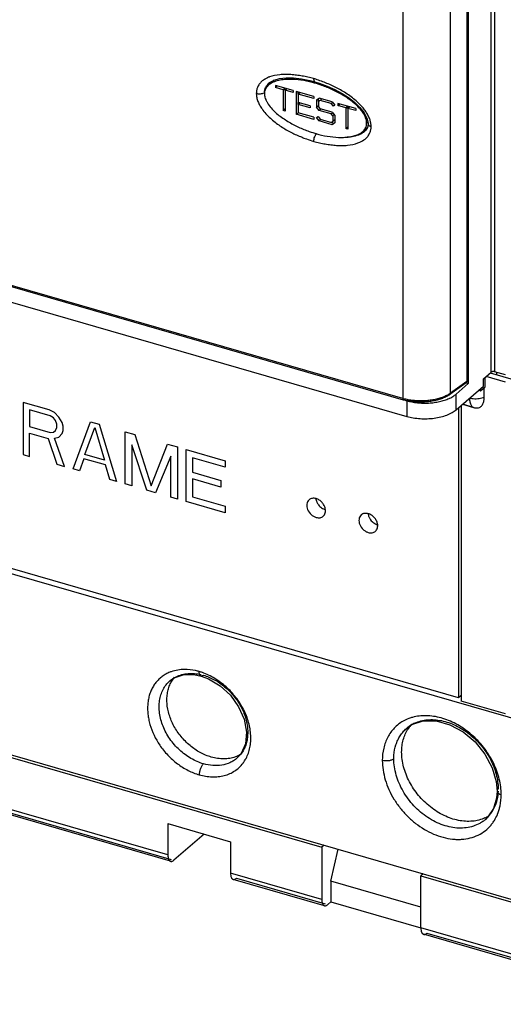
# Model space of a CAD drawing. Units: inches. Extents: x 0 to 34, y 0 to 47.
# Drawn here: x 25.1 to 26.6, y 28.9 to 32.1 of the extents above; entities that cross this region are included whole.
import ezdxf

# ---------------------------------------------------------------- set-up
doc = ezdxf.new("R2010")
doc.units = ezdxf.units.IN
doc.header["$LTSCALE"] = 3.063704
doc.header["$MEASUREMENT"] = 0
doc.layers.get('0').update_dxf_attribs({"linetype": 'CONTINUOUS'})

msp = doc.modelspace()

# ---------------------------------------------------------------- linework, layer by layer
at = {"color": 9, "linetype": 'CONTINUOUS'}
for p, q in [((26.5929, 30.9878), (26.5929, 34.5439)), ((26.6037, 34.5454), (26.6037, 30.9892)), ((26.5132, 34.4143), (26.5132, 30.957)), ((26.3042, 34.3591), (26.3042, 30.9018)), ((26.46, 30.9191), (26.46, 34.3763)), ((25.9348, 31.9451), (25.9401, 31.9496)), ((25.8627, 31.9286), (25.8666, 31.9324)), ((26.0484, 31.9223), (26.0517, 31.9251)), ((26.3042, 30.9018), (22.9433, 31.872)), ((26.1765, 31.8319), (26.1788, 31.8339)), ((26.1862, 31.8019), (26.19, 31.8053)), ((26.5132, 30.957), (26.46, 30.9191)), ((26.5123, 30.9539), (26.5113, 30.9528)), ((26.4787, 30.865), (26.4787, 30.9162)), ((26.3174, 30.8946), (26.3174, 30.8434)), ((26.5356, 30.8724), (26.5372, 30.8721)), ((25.5431, 29.9787), (25.5432, 29.9787)), ((25.6451, 29.9945), (25.645, 29.9945)), ((25.5366, 29.4095), (24.1558, 29.8081)), ((26.3166, 29.8233), (26.3166, 29.8234)), ((24.1754, 29.7911), (25.5472, 29.3951)), ((25.7623, 29.7258), (25.7622, 29.7257)), ((26.5743, 29.5257), (26.5741, 29.5255)), ((26.0395, 29.2643), (25.7412, 29.3504)), ((25.7609, 29.3334), (26.0501, 29.2499)), ((27.1562, 28.942), (26.3634, 29.1708)), ((26.3831, 29.1538), (27.1668, 28.9276))]:
    msp.add_line(p, q, dxfattribs=at)
at = {"color": 7, "linetype": 'CONTINUOUS'}
for p, q in [((26.5146, 30.9593), (26.5146, 34.4165)), ((25.8666, 31.9324), (25.8692, 31.9345)), ((25.8839, 31.9424), (25.8691, 31.9296)), ((25.8692, 31.9345), (25.8835, 31.9423)), ((25.8835, 31.9423), (25.9017, 31.9475)), ((25.9017, 31.9475), (25.923, 31.9498)), ((25.923, 31.9498), (25.9467, 31.9496)), ((25.9467, 31.9496), (25.9727, 31.9468)), ((25.9727, 31.9468), (26.0008, 31.9414)), ((26.0008, 31.9414), (26.0172, 31.9371)), ((26.0172, 31.9371), (26.0172, 31.9371)), ((26.0172, 31.9371), (26.0307, 31.9329)), ((26.0307, 31.9329), (26.0575, 31.9229)), ((25.8523, 31.9029), (25.852, 31.8984)), ((25.8666, 31.9324), (25.8667, 31.9325)), ((25.8878, 31.9256), (25.8878, 31.9188)), ((25.9458, 31.9088), (25.8878, 31.9256)), ((25.8878, 31.9188), (25.8937, 31.9239)), ((25.9134, 31.9114), (25.8878, 31.9188)), ((25.9193, 31.9165), (25.9134, 31.9114)), ((25.9134, 31.9114), (25.9134, 31.8432)), ((25.9193, 31.9094), (25.9193, 31.9165)), ((25.9261, 31.9145), (25.9202, 31.9094)), ((25.9202, 31.9094), (25.9202, 31.8412)), ((25.9458, 31.902), (25.9202, 31.9094)), ((25.9458, 31.9088), (25.9458, 31.902)), ((25.956, 31.9059), (25.956, 31.8309)), ((26.014, 31.8892), (25.956, 31.9059)), ((25.9619, 31.8971), (25.9619, 31.9042)), ((25.9688, 31.9022), (25.9628, 31.8971)), ((26.0575, 31.9229), (26.0825, 31.9117)), ((26.0825, 31.9117), (26.1058, 31.8992)), ((25.9619, 31.863), (25.9619, 31.8698)), ((25.9628, 31.8971), (25.9628, 31.8698)), ((26.014, 31.8823), (25.9628, 31.8971)), ((26.0021, 31.8585), (25.9628, 31.8698)), ((26.014, 31.8892), (26.014, 31.8823)), ((26.0225, 31.8779), (26.0313, 31.8842)), ((26.0225, 31.8779), (26.0225, 31.8546)), ((26.0284, 31.8731), (26.0284, 31.883)), ((26.0342, 31.8765), (26.0293, 31.8731)), ((26.0293, 31.8731), (26.0293, 31.8555)), ((26.0734, 31.872), (26.0313, 31.8842)), ((26.0401, 31.8816), (26.0342, 31.8765)), ((26.0705, 31.866), (26.0342, 31.8765)), ((26.0751, 31.87), (26.0705, 31.866)), ((26.0734, 31.872), (26.0822, 31.8607)), ((26.1058, 31.8992), (26.1273, 31.8854)), ((26.1273, 31.8854), (26.1468, 31.8702)), ((26.1468, 31.8702), (26.1639, 31.8536)), ((22.945, 31.8678), (26.306, 30.8976)), ((25.9134, 31.8432), (25.9193, 31.8483)), ((25.9202, 31.8412), (25.9134, 31.8432)), ((25.9688, 31.8681), (25.9628, 31.863)), ((25.9628, 31.863), (25.9628, 31.8357)), ((26.0021, 31.8517), (25.9628, 31.863)), ((26.0021, 31.8585), (26.0021, 31.8517)), ((26.0225, 31.8546), (26.0284, 31.8597)), ((26.0313, 31.8432), (26.0225, 31.8546)), ((26.0293, 31.8555), (26.0342, 31.8492)), ((26.0362, 31.8475), (26.0313, 31.8432)), ((26.0705, 31.8319), (26.0313, 31.8432)), ((26.0734, 31.8379), (26.0342, 31.8492)), ((26.0774, 31.8572), (26.0705, 31.866)), ((26.0734, 31.8379), (26.0822, 31.8266)), ((26.0822, 31.8607), (26.0774, 31.8572)), ((26.0924, 31.8665), (26.0924, 31.8597)), ((26.1504, 31.8498), (26.0924, 31.8665)), ((26.0924, 31.8597), (26.0983, 31.8648)), ((26.118, 31.8523), (26.0924, 31.8597)), ((26.1239, 31.8574), (26.118, 31.8523)), ((26.118, 31.8523), (26.118, 31.7841)), ((26.1239, 31.8504), (26.1239, 31.8574)), ((26.1307, 31.8555), (26.1248, 31.8504)), ((26.1248, 31.8504), (26.1248, 31.7822)), ((26.1504, 31.843), (26.1248, 31.8504)), ((26.1504, 31.8498), (26.1504, 31.843)), ((26.1639, 31.8536), (26.1778, 31.8359)), ((25.956, 31.8309), (25.9619, 31.836)), ((26.014, 31.8141), (25.956, 31.8309)), ((26.014, 31.821), (25.9628, 31.8357)), ((26.014, 31.821), (26.014, 31.8141)), ((26.0225, 31.8205), (26.0273, 31.8239)), ((26.0313, 31.8091), (26.0225, 31.8205)), ((26.0273, 31.8239), (26.0342, 31.8151)), ((26.0364, 31.8135), (26.0313, 31.8091)), ((26.0734, 31.797), (26.0313, 31.8091)), ((26.0342, 31.8151), (26.0793, 31.8021)), ((26.0751, 31.8359), (26.0705, 31.8319)), ((26.0754, 31.8257), (26.0705, 31.8319)), ((26.0705, 31.8046), (26.0754, 31.8081)), ((26.0803, 31.83), (26.0754, 31.8257)), ((26.0754, 31.8257), (26.0754, 31.8081)), ((26.0754, 31.8081), (26.0813, 31.8132)), ((26.0822, 31.8266), (26.0822, 31.8033)), ((26.1778, 31.8359), (26.1872, 31.8179)), ((26.1872, 31.8179), (26.1908, 31.8017)), ((26.0822, 31.8033), (26.0734, 31.797)), ((26.0734, 31.797), (26.0755, 31.7989)), ((26.118, 31.7841), (26.1239, 31.7892)), ((26.1248, 31.7822), (26.118, 31.7841)), ((26.1769, 31.7775), (26.1889, 31.7879)), ((26.1793, 31.7747), (26.1792, 31.7746)), ((26.1837, 31.779), (26.1794, 31.7746)), ((26.1891, 31.7883), (26.1837, 31.779)), ((26.1908, 31.7993), (26.1891, 31.7883)), ((26.1908, 31.8017), (26.1908, 31.7995)), ((26.1908, 31.7995), (26.1908, 31.7993)), ((26.5726, 30.9702), (26.5723, 30.9661)), ((26.573, 30.9401), (26.573, 30.9705)), ((26.5113, 30.9528), (26.4582, 30.9149)), ((26.5582, 30.9273), (26.573, 30.9401))]:
    msp.add_line(p, q, dxfattribs=at)
at = {"color": 6, "linetype": 'CONTINUOUS'}
for p, q in [((26.5181, 34.428), (26.5181, 30.9503)), ((22.9419, 31.8178), (26.3174, 30.8434)), ((27.0965, 29.7309), (22.5447, 31.0449)), ((26.5683, 30.9665), (26.5929, 30.9878)), ((26.6395, 30.955), (26.5762, 30.9733)), ((26.5899, 30.9852), (27.0965, 30.839)), ((26.6395, 30.9789), (26.6037, 30.9892)), ((26.6106, 30.9872), (26.6106, 30.9793)), ((26.6116, 30.9801), (26.6106, 30.9793)), ((26.4787, 30.9162), (26.5181, 30.9503)), ((26.4787, 30.865), (26.5683, 30.9426)), ((26.5181, 30.9503), (26.5111, 30.9523)), ((26.5683, 30.9426), (26.5683, 30.9665)), ((26.5702, 30.9068), (26.5702, 30.9377)), ((26.5525, 30.929), (26.5582, 30.9273)), ((26.5582, 30.9339), (26.5582, 30.9273)), ((26.57, 30.9008), (26.5702, 30.9068)), ((26.486, 29.9236), (23.1276, 30.8931)), ((26.486, 30.8714), (26.486, 29.9236)), ((26.4945, 30.8787), (26.4945, 29.9126)), ((26.5356, 30.8724), (26.4993, 30.8829)), ((26.4994, 30.883), (26.5356, 30.8725)), ((26.5372, 30.8721), (26.5415, 30.8711)), ((22.5533, 30.4497), (27.1391, 29.1259)), ((23.6528, 30.1238), (26.0395, 29.4348)), ((25.5431, 29.9787), (25.5572, 29.9885)), ((25.5572, 29.9885), (25.5868, 29.9987)), ((25.5868, 29.9987), (25.6213, 29.9993)), ((25.6213, 29.9993), (25.645, 29.9945)), ((25.6451, 29.9945), (25.6696, 29.9853)), ((25.6696, 29.9853), (25.7071, 29.9628)), ((25.7071, 29.9628), (25.7407, 29.9318)), ((25.7407, 29.9318), (25.7677, 29.8942)), ((26.4945, 29.931), (26.486, 29.9236)), ((26.6395, 29.8708), (26.4945, 29.9126)), ((25.7677, 29.8942), (25.7859, 29.853)), ((25.7859, 29.853), (25.7936, 29.8113)), ((26.334, 29.8355), (26.3705, 29.8476)), ((26.3705, 29.8476), (26.4129, 29.8476)), ((26.4129, 29.8476), (26.4577, 29.8354)), ((25.7936, 29.8113), (25.7902, 29.773)), ((26.3166, 29.8234), (26.334, 29.8355)), ((26.4577, 29.8354), (26.5013, 29.8118)), ((26.5013, 29.8118), (26.5406, 29.7789)), ((25.5454, 29.3887), (24.1645, 29.7873)), ((26.5406, 29.7789), (26.5729, 29.7389)), ((25.7902, 29.773), (25.7764, 29.7415)), ((25.7764, 29.7415), (25.7624, 29.7258)), ((26.5729, 29.7389), (26.5962, 29.6948)), ((26.5962, 29.6948), (26.6094, 29.6494)), ((26.6094, 29.6494), (26.6122, 29.6184)), ((26.6122, 29.6184), (26.6103, 29.5947)), ((26.6103, 29.5947), (26.6005, 29.5611)), ((26.6005, 29.5611), (26.5827, 29.5339)), ((26.5827, 29.5339), (26.5741, 29.5255)), ((25.5366, 29.5118), (25.5366, 29.4095)), ((25.5366, 29.5118), (25.7412, 29.4527)), ((25.6547, 29.4777), (25.5563, 29.3925)), ((25.7412, 29.4527), (25.7412, 29.3504)), ((26.0469, 29.4412), (26.0395, 29.4348)), ((26.0395, 29.4348), (26.0395, 29.2643)), ((26.0691, 29.324), (26.0931, 29.4279)), ((26.0483, 29.2435), (25.75, 29.3297)), ((26.3708, 29.3477), (26.3634, 29.3413)), ((26.3634, 29.1708), (26.3634, 29.3413)), ((26.3634, 29.3413), (27.105, 29.1272)), ((26.0691, 29.324), (26.0691, 29.2558)), ((26.3634, 29.239), (26.0691, 29.324)), ((26.0592, 29.2473), (26.0691, 29.2558)), ((26.0691, 29.2558), (26.3634, 29.1708)), ((27.1649, 28.9212), (26.3722, 29.15))]:
    msp.add_line(p, q, dxfattribs=at)
at = {"color": 2, "linetype": 'CONTINUOUS'}
for p, q in [((25.0632, 30.8892), (25.0632, 30.7188)), ((25.1485, 30.8646), (25.0632, 30.8892)), ((25.0846, 30.8649), (25.0846, 30.8105)), ((25.152, 30.8455), (25.0846, 30.8649)), ((25.1662, 30.8559), (25.1485, 30.8646)), ((25.1627, 30.8388), (25.152, 30.8455)), ((25.1698, 30.8295), (25.1627, 30.8388)), ((25.1805, 30.8409), (25.1662, 30.8559)), ((25.1911, 30.8233), (25.1805, 30.8409)), ((25.0846, 30.8105), (25.152, 30.7911)), ((25.1733, 30.8175), (25.1698, 30.8295)), ((25.1698, 30.7968), (25.1733, 30.8067)), ((25.1733, 30.8067), (25.1733, 30.8175)), ((25.1947, 30.8114), (25.1911, 30.8233)), ((25.1947, 30.7969), (25.1947, 30.8114)), ((25.2266, 30.6716), (25.2834, 30.8257)), ((25.2657, 30.7183), (25.2977, 30.8071)), ((25.2834, 30.8257), (25.3119, 30.8175)), ((25.2977, 30.8071), (25.3296, 30.6999)), ((25.3119, 30.8175), (25.3687, 30.6306)), ((25.0846, 30.7126), (25.0846, 30.7888)), ((25.0846, 30.7888), (25.1449, 30.7713)), ((25.152, 30.7911), (25.1627, 30.7916)), ((25.1627, 30.7916), (25.1698, 30.7968)), ((25.1662, 30.7724), (25.1805, 30.7756)), ((25.1805, 30.7756), (25.1911, 30.787)), ((25.1911, 30.787), (25.1947, 30.7969)), ((25.3971, 30.6224), (25.3971, 30.7929)), ((25.3971, 30.7929), (25.4291, 30.7836)), ((25.4291, 30.7836), (25.4823, 30.6159)), ((25.1449, 30.7713), (25.1733, 30.687)), ((25.1982, 30.6798), (25.1662, 30.7724)), ((25.4184, 30.7504), (25.4184, 30.6162)), ((25.4681, 30.6019), (25.4184, 30.7504)), ((25.4823, 30.6159), (25.5356, 30.7529)), ((25.5356, 30.7529), (25.5676, 30.7436)), ((25.5676, 30.7436), (25.5676, 30.5732)), ((25.0632, 30.7188), (25.0846, 30.7126)), ((25.3296, 30.6999), (25.2657, 30.7183)), ((25.5463, 30.7135), (25.4965, 30.5937)), ((25.5463, 30.5793), (25.5463, 30.7135)), ((25.596, 30.565), (25.596, 30.7354)), ((25.596, 30.7354), (25.7238, 30.6985)), ((25.1733, 30.687), (25.1982, 30.6798)), ((25.2621, 30.7049), (25.2479, 30.6654)), ((25.3332, 30.6844), (25.2621, 30.7049)), ((25.3474, 30.6367), (25.3332, 30.6844)), ((25.6173, 30.7075), (25.6173, 30.6604)), ((25.7238, 30.6768), (25.6173, 30.7075)), ((25.7238, 30.6985), (25.7238, 30.6768)), ((25.2479, 30.6654), (25.2266, 30.6716)), ((25.6173, 30.6604), (25.7096, 30.6337)), ((25.3687, 30.6306), (25.3474, 30.6367)), ((25.4184, 30.6162), (25.3971, 30.6224)), ((25.6173, 30.6386), (25.6173, 30.5806)), ((25.7096, 30.612), (25.6173, 30.6386)), ((25.7096, 30.6337), (25.7096, 30.612)), ((25.4965, 30.5937), (25.4681, 30.6019)), ((25.5676, 30.5732), (25.5463, 30.5793)), ((25.7238, 30.5281), (25.596, 30.565)), ((25.6173, 30.5806), (25.7238, 30.5498)), ((25.7238, 30.5498), (25.7238, 30.5281))]:
    msp.add_line(p, q, dxfattribs=at)
at = {"color": 9, "linetype": 'CONTINUOUS'}
for centre, radius, start, end in [((25.8955, 31.8762), 0.0813, 117.585, 120.422), ((25.9196, 31.6255), 0.3352, 72.5776, 73.8532), ((26.0133, 31.7168), 0.2101, 43.86, 45.9215), ((26.1483, 32.1864), 0.4641, 247.4076, 248.9051), ((26.1522, 31.7895), 0.0484, 334.8954, 337.1081), ((26.4108, 30.988), 0.0847, 303.3024, 305.5213), ((26.6052, 30.9036), 0.0828, 179.9876, 182.9229), ((26.3523, 31.0682), 0.1732, 253.8996, 254.6899), ((25.5845, 29.8222), 0.1946, 70.488, 73.7561), ((26.3736, 29.7228), 0.1417, 105.5263, 107.7232), ((26.391, 29.7361), 0.1148, 114.4639, 118.0233), ((26.3884, 29.7407), 0.1095, 119.8839, 130.9536), ((26.3902, 29.7378), 0.1129, 118.0251, 119.9235), ((25.6905, 29.779), 0.1149, 322.787, 331.5893), ((25.6874, 29.7809), 0.1186, 331.5354, 332.04), ((26.4287, 29.606), 0.1972, 0.1348, 3.9773), ((26.497, 29.613), 0.1167, 323.8501, 328.4053), ((26.4935, 29.615), 0.1208, 328.437, 335.3007), ((26.5013, 29.6095), 0.1112, 311.0337, 318.2524), ((26.4998, 29.6109), 0.1132, 318.2499, 321.7627), ((26.4987, 29.6117), 0.1146, 321.7606, 323.8381), ((26.4926, 29.5908), 0.1303, 320.1894, 325.3791)]:
    msp.add_arc(centre, radius, start, end, dxfattribs=at)
at = {"color": 7, "linetype": 'CONTINUOUS'}
for centre, radius, start, end in [((25.9168, 31.5834), 0.3634, 74.1841, 75.418), ((25.8957, 31.8913), 0.0464, 130.8817, 134.054), ((26.1429, 31.8086), 0.0457, 310.8632, 316.2572), ((26.1462, 31.8019), 0.04, 357.8647, 0.0073), ((26.1212, 32.1162), 0.3626, 254.2911, 255.4191), ((26.5067, 30.9593), 0.00787, 305.6055, 0.0003), ((26.356, 31.0716), 0.181, 253.9588, 257.5893)]:
    msp.add_arc(centre, radius, start, end, dxfattribs=at)
at = {"color": 6, "linetype": 'CONTINUOUS'}
for centre, radius, start, end in [((26.5475, 30.9138), 0.0431, 253.9004, 261.9628), ((26.5455, 30.8997), 0.0288, 261.9443, 265.5534), ((26.4164, 29.7601), 0.1131, 140.0586, 147.3157), ((26.5249, 29.6354), 0.1153, 294.5606, 301.407)]:
    msp.add_arc(centre, radius, start, end, dxfattribs=at)
at = {"color": 9, "linetype": 'CONTINUOUS'}
for points, knots in [([(25.8452, 31.94), (25.8422, 31.9375), (25.8365, 31.9319), (25.8322, 31.9251), (25.8304, 31.9215)], [0, 0, 0, 0, 0.494848, 1, 1, 1, 1]), ([(25.8543, 31.9463), (25.8535, 31.9458), (25.8504, 31.9439), (25.8474, 31.9417), (25.8452, 31.94)], [0, 0, 0, 0, 0.25058, 1, 1, 1, 1]), ([(25.8686, 31.953), (25.8676, 31.9526), (25.864, 31.9512), (25.8604, 31.9496), (25.8579, 31.9482)], [0, 0, 0, 0, 0.251214, 1, 1, 1, 1]), ([(26.0128, 31.9476), (26.0067, 31.9494), (25.9943, 31.9525), (25.9756, 31.9562), (25.957, 31.959), (25.9386, 31.9608), (25.9204, 31.9614), (25.8969, 31.9604), (25.8794, 31.957), (25.8686, 31.953)], [0, 0, 0, 0, 0.13151, 0.262194, 0.390792, 0.516928, 0.640731, 0.76247, 1, 1, 1, 1]), ([(26.0128, 31.9476), (26.0128, 31.9463), (26.013, 31.9439), (26.0137, 31.941), (26.0146, 31.9393), (26.0153, 31.9383), (26.0162, 31.9375), (26.0169, 31.9372), (26.0172, 31.9371)], [0, 0, 0, 0, 0.326129, 0.599027, 0.7149, 0.81834, 0.911934, 1, 1, 1, 1]), ([(26.1595, 31.8678), (26.1494, 31.8776), (26.1278, 31.8949), (26.0983, 31.9124), (26.0744, 31.9243), (26.0564, 31.9322), (26.0383, 31.9393), (26.0261, 31.9435), (26.02, 31.9454)], [0, 0, 0, 0, 0.262142, 0.513998, 0.637272, 0.759542, 0.880753, 1, 1, 1, 1]), ([(25.8304, 31.9215), (25.8289, 31.9182), (25.8263, 31.9109), (25.8256, 31.9032), (25.8256, 31.8991)], [0, 0, 0, 0, 0.476706, 1, 1, 1, 1]), ([(25.8525, 31.9028), (25.8525, 31.9055), (25.8531, 31.9109), (25.8548, 31.916), (25.8559, 31.9185)], [0, 0, 0, 0, 0.506173, 1, 1, 1, 1]), ([(25.8559, 31.9185), (25.8568, 31.9203), (25.8588, 31.9238), (25.8613, 31.927), (25.8627, 31.9286)], [0, 0, 0, 0, 0.492831, 1, 1, 1, 1]), ([(25.8256, 31.8991), (25.8256, 31.8947), (25.8266, 31.8857), (25.8306, 31.8726), (25.8366, 31.8602), (25.8415, 31.8523), (25.8442, 31.8485)], [0, 0, 0, 0, 0.24457, 0.492217, 0.744296, 1, 1, 1, 1]), ([(25.8442, 31.8485), (25.8481, 31.8428), (25.8567, 31.8322), (25.8758, 31.8131), (25.902, 31.7929), (25.9301, 31.7765), (25.9528, 31.7653), (25.9643, 31.7603), (25.97, 31.7579)], [0, 0, 0, 0, 0.130992, 0.261445, 0.515804, 0.760712, 0.880811, 1, 1, 1, 1]), ([(26.1962, 31.815), (26.1946, 31.8194), (26.1907, 31.8281), (26.1833, 31.8403), (26.1746, 31.8518), (26.1682, 31.8589), (26.1648, 31.8624)], [0, 0, 0, 0, 0.246022, 0.495803, 0.747898, 1, 1, 1, 1]), ([(26.1999, 31.8009), (26.1997, 31.8021), (26.1988, 31.8069), (26.1975, 31.8116), (26.1962, 31.815)], [0, 0, 0, 0, 0.248534, 1, 1, 1, 1]), ([(26.1792, 31.7746), (26.1782, 31.7736), (26.1734, 31.7699), (26.1682, 31.7669), (26.164, 31.765)], [0, 0, 0, 0, 0.236323, 1, 1, 1, 1]), ([(26.1968, 31.7706), (26.1981, 31.7737), (26.2001, 31.7803), (26.2007, 31.7873), (26.2007, 31.7909)], [0, 0, 0, 0, 0.478157, 1, 1, 1, 1]), ([(25.9813, 31.7534), (25.984, 31.7524), (25.9946, 31.7484), (26.0053, 31.7448), (26.0135, 31.7425)], [0, 0, 0, 0, 0.253724, 1, 1, 1, 1]), ([(26.0135, 31.7425), (26.0135, 31.7449), (26.014, 31.7499), (26.0157, 31.7559), (26.0177, 31.7604), (26.0194, 31.7635), (26.0212, 31.7661), (26.0226, 31.7675), (26.0233, 31.7681)], [0, 0, 0, 0, 0.257592, 0.531685, 0.664452, 0.788904, 0.901551, 1, 1, 1, 1]), ([(26.0135, 31.7425), (26.0196, 31.7407), (26.032, 31.7375), (26.0507, 31.7338), (26.0693, 31.731), (26.0877, 31.7292), (26.1059, 31.7286), (26.1294, 31.7296), (26.1469, 31.733), (26.1577, 31.7371)], [0, 0, 0, 0, 0.13151, 0.262194, 0.390792, 0.516928, 0.640731, 0.76247, 1, 1, 1, 1]), ([(26.164, 31.765), (26.1575, 31.7621), (26.1468, 31.7588), (26.1315, 31.7563), (26.1232, 31.7557), (26.119, 31.7555)], [0, 0, 0, 0, 0.461136, 0.721077, 1, 1, 1, 1]), ([(26.1577, 31.7371), (26.1598, 31.7379), (26.1681, 31.7412), (26.1759, 31.7458), (26.181, 31.7501)], [0, 0, 0, 0, 0.252698, 1, 1, 1, 1]), ([(26.181, 31.7501), (26.1841, 31.7526), (26.1899, 31.7583), (26.1943, 31.7652), (26.196, 31.7689)], [0, 0, 0, 0, 0.494595, 1, 1, 1, 1]), ([(26.5132, 30.957), (26.5132, 30.9567), (26.5131, 30.9556), (26.5127, 30.9545), (26.5123, 30.9539)], [0, 0, 0, 0, 0.266451, 1, 1, 1, 1]), ([(26.5146, 30.9593), (26.5146, 30.9588), (26.5143, 30.9579), (26.5136, 30.9573), (26.5132, 30.957)], [0, 0, 0, 0, 0.45295, 1, 1, 1, 1]), ([(26.436, 30.9064), (26.4313, 30.9046), (26.4215, 30.9013), (26.406, 30.8976), (26.3897, 30.8952), (26.3728, 30.8939), (26.3557, 30.8938), (26.3387, 30.8949), (26.3223, 30.8973), (26.3117, 30.8997), (26.3065, 30.9011)], [0, 0, 0, 0, 0.114432, 0.235567, 0.361812, 0.491222, 0.621749, 0.751415, 0.878238, 1, 1, 1, 1]), ([(26.4573, 30.9172), (26.4541, 30.9151), (26.4472, 30.9111), (26.4398, 30.9079), (26.436, 30.9064)], [0, 0, 0, 0, 0.480243, 1, 1, 1, 1]), ([(26.46, 30.9191), (26.46, 30.9182), (26.4598, 30.917), (26.459, 30.9156), (26.4585, 30.9151), (26.4582, 30.9149)], [0, 0, 0, 0, 0.525534, 0.767279, 1, 1, 1, 1]), ([(26.5224, 30.9036), (26.5234, 30.9033), (26.5273, 30.9023), (26.5314, 30.9016), (26.5345, 30.9013)], [0, 0, 0, 0, 0.240508, 1, 1, 1, 1]), ([(26.5345, 30.9013), (26.5377, 30.901), (26.5442, 30.9008), (26.5536, 30.9016), (26.5624, 30.9035), (26.5678, 30.9056), (26.5702, 30.9068)], [0, 0, 0, 0, 0.265259, 0.52775, 0.776199, 1, 1, 1, 1]), ([(26.3042, 30.9018), (26.3042, 30.9013), (26.3043, 30.9003), (26.3046, 30.899), (26.3051, 30.8981), (26.3057, 30.8977), (26.306, 30.8976)], [0, 0, 0, 0, 0.325449, 0.600246, 0.819372, 1, 1, 1, 1]), ([(26.5225, 30.8993), (26.5226, 30.8973), (26.523, 30.8933), (26.5237, 30.8894), (26.5242, 30.8876)], [0, 0, 0, 0, 0.522731, 1, 1, 1, 1]), ([(26.5242, 30.8876), (26.5247, 30.8857), (26.5259, 30.8821), (26.5284, 30.8775), (26.5316, 30.8741), (26.5342, 30.8728), (26.5356, 30.8724)], [0, 0, 0, 0, 0.303176, 0.565156, 0.792864, 1, 1, 1, 1]), ([(25.5478, 30.0086), (25.5463, 30.0081), (25.5403, 30.0058), (25.5345, 30.0031), (25.5303, 30.0008)], [0, 0, 0, 0, 0.252236, 1, 1, 1, 1]), ([(25.591, 30.0158), (25.5836, 30.0158), (25.5689, 30.0146), (25.5546, 30.011), (25.5478, 30.0086)], [0, 0, 0, 0, 0.509161, 1, 1, 1, 1]), ([(25.5637, 29.9922), (25.5696, 29.9951), (25.5823, 29.9998), (25.6026, 30.0032), (25.624, 30.003), (25.6384, 30.0007), (25.6455, 29.999)], [0, 0, 0, 0, 0.236019, 0.480572, 0.735421, 1, 1, 1, 1]), ([(25.6389, 30.009), (25.6349, 30.0102), (25.6193, 30.0141), (25.603, 30.0159), (25.591, 30.0158)], [0, 0, 0, 0, 0.256291, 1, 1, 1, 1]), ([(25.645, 29.9945), (25.6446, 29.9946), (25.6436, 29.9951), (25.6424, 29.9961), (25.6413, 29.9975), (25.6401, 30), (25.6391, 30.0039), (25.6389, 30.0072), (25.6389, 30.009)], [0, 0, 0, 0, 0.088204, 0.181832, 0.285238, 0.401046, 0.673831, 1, 1, 1, 1]), ([(25.7921, 29.7253), (25.795, 29.7307), (25.8, 29.7422), (25.805, 29.7607), (25.8076, 29.7803), (25.8078, 29.8007), (25.8054, 29.8217), (25.8007, 29.843), (25.7936, 29.8642), (25.7842, 29.8851), (25.7727, 29.9053), (25.7592, 29.9245), (25.744, 29.9426), (25.7272, 29.9591), (25.709, 29.9739), (25.6899, 29.9868), (25.6701, 29.9975), (25.6563, 30.0032), (25.6495, 30.0056)], [0, 0, 0, 0, 0.052651, 0.106936, 0.163095, 0.221257, 0.281439, 0.343516, 0.407291, 0.472516, 0.538853, 0.605924, 0.673344, 0.740678, 0.807469, 0.87327, 0.937613, 1, 1, 1, 1]), ([(25.5303, 30.0008), (25.5261, 29.9985), (25.5179, 29.9933), (25.5069, 29.984), (25.4972, 29.9733), (25.4888, 29.9614), (25.4819, 29.9482), (25.4766, 29.934), (25.4728, 29.919), (25.4706, 29.9031), (25.47, 29.8867), (25.471, 29.8699), (25.4737, 29.8528), (25.4823, 29.8174), (25.4959, 29.7893), (25.5098, 29.7688)], [0, 0, 0, 0, 0.05523, 0.110159, 0.165228, 0.220848, 0.277391, 0.335196, 0.394503, 0.455469, 0.518189, 0.582701, 0.648953, 0.716829, 1, 1, 1, 1]), ([(25.6527, 29.7073), (25.6457, 29.7093), (25.6318, 29.7144), (25.6116, 29.7246), (25.5922, 29.7375), (25.5679, 29.7577), (25.547, 29.7818), (25.5305, 29.8087), (25.5205, 29.8297), (25.5133, 29.8511), (25.5089, 29.8726), (25.5074, 29.8937), (25.5088, 29.914), (25.5131, 29.933), (25.5203, 29.9505), (25.5302, 29.966), (25.5386, 29.9748), (25.5431, 29.9787)], [0, 0, 0, 0, 0.062878, 0.128314, 0.19561, 0.264095, 0.401876, 0.470146, 0.5372, 0.602546, 0.665826, 0.726772, 0.785271, 0.841438, 0.89556, 0.948172, 1, 1, 1, 1]), ([(25.5431, 29.9787), (25.5462, 29.9814), (25.5528, 29.9864), (25.56, 29.9904), (25.5637, 29.9922)], [0, 0, 0, 0, 0.497887, 1, 1, 1, 1]), ([(25.6527, 29.9971), (25.6521, 29.9966), (25.6508, 29.9956), (25.6488, 29.9946), (25.6469, 29.9942), (25.6456, 29.9943), (25.6451, 29.9945)], [0, 0, 0, 0, 0.298678, 0.559446, 0.788858, 1, 1, 1, 1]), ([(25.6527, 29.9971), (25.6588, 29.9953), (25.6709, 29.991), (25.6887, 29.9825), (25.7059, 29.972), (25.7224, 29.9595), (25.7377, 29.9455), (25.7564, 29.9248), (25.7756, 29.8963), (25.7888, 29.8651), (25.7951, 29.8397), (25.7975, 29.821), (25.7977, 29.8028), (25.7956, 29.7854), (25.7914, 29.769), (25.787, 29.7587), (25.7845, 29.7539)], [0, 0, 0, 0, 0.061273, 0.124804, 0.190078, 0.256572, 0.323814, 0.391319, 0.52511, 0.654753, 0.717248, 0.777822, 0.836325, 0.892751, 0.947228, 1, 1, 1, 1]), ([(26.3052, 29.8467), (26.2999, 29.8438), (26.2898, 29.837), (26.2762, 29.8248), (26.2645, 29.8106), (26.2546, 29.7948), (26.2469, 29.7773), (26.2395, 29.7521), (26.2373, 29.7321), (26.2373, 29.7187)], [0, 0, 0, 0, 0.119857, 0.239434, 0.359807, 0.481952, 0.606749, 0.734731, 1, 1, 1, 1]), ([(26.3304, 29.8577), (26.3282, 29.857), (26.3196, 29.854), (26.3112, 29.8501), (26.3052, 29.8467)], [0, 0, 0, 0, 0.252739, 1, 1, 1, 1]), ([(26.6255, 29.6197), (26.6249, 29.6281), (26.6227, 29.6452), (26.6164, 29.6707), (26.6073, 29.6962), (26.5912, 29.7296), (26.5701, 29.7608), (26.5448, 29.7886), (26.524, 29.8075), (26.5017, 29.8241), (26.4783, 29.8382), (26.4542, 29.8495), (26.4297, 29.8579), (26.4053, 29.8631), (26.3812, 29.8653), (26.3579, 29.8642), (26.3429, 29.8613), (26.3356, 29.8593)], [0, 0, 0, 0, 0.06015, 0.122549, 0.186769, 0.252392, 0.385919, 0.45307, 0.51984, 0.585788, 0.65052, 0.713704, 0.775045, 0.834348, 0.891554, 0.946706, 1, 1, 1, 1]), ([(26.3435, 29.8406), (26.3499, 29.8435), (26.3634, 29.8483), (26.3849, 29.8519), (26.4075, 29.8521), (26.4309, 29.849), (26.4544, 29.8426), (26.486, 29.8296), (26.5158, 29.8108), (26.5425, 29.7873), (26.567, 29.7608), (26.5871, 29.7307), (26.6018, 29.6984), (26.6098, 29.6739), (26.6147, 29.6495), (26.6159, 29.6332), (26.6159, 29.6253)], [0, 0, 0, 0, 0.052524, 0.10674, 0.163076, 0.221717, 0.282668, 0.34579, 0.477019, 0.544482, 0.61243, 0.747449, 0.813606, 0.878091, 0.94039, 1, 1, 1, 1]), ([(26.2819, 29.7698), (26.2836, 29.775), (26.2876, 29.7852), (26.2955, 29.7995), (26.3051, 29.8124), (26.3126, 29.8199), (26.3165, 29.8233)], [0, 0, 0, 0, 0.257115, 0.508364, 0.755364, 1, 1, 1, 1]), ([(25.5098, 29.7688), (25.5177, 29.7571), (25.531, 29.7405), (25.5513, 29.7209), (25.5728, 29.7033), (25.6015, 29.6852), (25.6264, 29.6751), (25.6389, 29.6715)], [0, 0, 0, 0, 0.257151, 0.385801, 0.51349, 0.762991, 1, 1, 1, 1]), ([(25.7845, 29.7539), (25.7817, 29.7486), (25.7752, 29.7384), (25.7669, 29.7297), (25.7624, 29.7258)], [0, 0, 0, 0, 0.503738, 1, 1, 1, 1]), ([(26.2749, 29.7237), (26.2749, 29.7277), (26.2755, 29.7432), (26.2784, 29.7587), (26.2819, 29.7698)], [0, 0, 0, 0, 0.256381, 1, 1, 1, 1]), ([(25.7623, 29.7257), (25.7589, 29.7227), (25.7516, 29.7173), (25.7355, 29.7086), (25.7125, 29.7017), (25.6827, 29.7007), (25.6627, 29.7044), (25.6527, 29.7073)], [0, 0, 0, 0, 0.116375, 0.233922, 0.475565, 0.730834, 1, 1, 1, 1]), ([(26.2749, 29.7237), (26.274, 29.7229), (26.2717, 29.7213), (26.2677, 29.7195), (26.2632, 29.7181), (26.2564, 29.7169), (26.2476, 29.7166), (26.2406, 29.7177), (26.2373, 29.7187)], [0, 0, 0, 0, 0.097883, 0.208912, 0.331481, 0.462716, 0.736571, 1, 1, 1, 1]), ([(26.2373, 29.7187), (26.2373, 29.7082), (26.2391, 29.6867), (26.2465, 29.6546), (26.2585, 29.6225), (26.2749, 29.5915), (26.2952, 29.5623), (26.3189, 29.5357), (26.3455, 29.5123), (26.3742, 29.4927), (26.4044, 29.4773), (26.4352, 29.4665), (26.4612, 29.4616), (26.4816, 29.4602), (26.5011, 29.4605), (26.5246, 29.4641), (26.5508, 29.4736), (26.5741, 29.4879), (26.587, 29.5005), (26.5928, 29.5074)], [0, 0, 0, 0, 0.061261, 0.125608, 0.192349, 0.260789, 0.330186, 0.399791, 0.468879, 0.536733, 0.602751, 0.666424, 0.727426, 0.756922, 0.785744, 0.841453, 0.895157, 0.947664, 1, 1, 1, 1]), ([(26.5741, 29.5255), (26.5713, 29.5231), (26.5654, 29.5184), (26.5526, 29.5104), (26.5348, 29.5027), (26.5117, 29.4976), (26.487, 29.4966), (26.4615, 29.4996), (26.4356, 29.5066), (26.41, 29.5174), (26.3852, 29.5317), (26.3618, 29.5493), (26.3403, 29.5697), (26.3212, 29.5926), (26.3049, 29.6173), (26.2918, 29.6434), (26.2823, 29.6702), (26.2764, 29.6971), (26.275, 29.715), (26.2749, 29.7237)], [0, 0, 0, 0, 0.025951, 0.052004, 0.104813, 0.159289, 0.216023, 0.275306, 0.337168, 0.401439, 0.467729, 0.535551, 0.604318, 0.673376, 0.742073, 0.809727, 0.875682, 0.939314, 1, 1, 1, 1]), ([(25.6389, 29.6715), (25.6458, 29.6695), (25.6598, 29.6664), (25.6807, 29.6643), (25.7011, 29.665), (25.7206, 29.6685), (25.7388, 29.6748), (25.7554, 29.6838), (25.77, 29.6954), (25.7783, 29.7046), (25.7821, 29.7095)], [0, 0, 0, 0, 0.137342, 0.270882, 0.400129, 0.525033, 0.646297, 0.764962, 0.882347, 1, 1, 1, 1]), ([(25.6527, 29.7073), (25.6517, 29.7064), (25.6498, 29.7044), (25.6473, 29.7008), (25.6449, 29.6966), (25.6429, 29.6918), (25.6412, 29.6868), (25.6399, 29.6816), (25.6391, 29.6765), (25.6389, 29.6731), (25.6389, 29.6715)], [0, 0, 0, 0, 0.098599, 0.211347, 0.335838, 0.468573, 0.605596, 0.742634, 0.875419, 1, 1, 1, 1]), ([(26.6157, 29.6177), (26.6153, 29.6084), (26.6128, 29.5902), (26.607, 29.5727), (26.6032, 29.5646)], [0, 0, 0, 0, 0.510026, 1, 1, 1, 1]), ([(26.6159, 29.6253), (26.6153, 29.6248), (26.6143, 29.6238), (26.6131, 29.6221), (26.6124, 29.6203), (26.6122, 29.619), (26.6122, 29.6184)], [0, 0, 0, 0, 0.281934, 0.53827, 0.774693, 1, 1, 1, 1]), ([(26.6122, 29.6184), (26.6122, 29.6178), (26.6124, 29.6166), (26.6131, 29.6148), (26.6143, 29.613), (26.6166, 29.6108), (26.6205, 29.6084), (26.624, 29.607), (26.626, 29.6065)], [0, 0, 0, 0, 0.093566, 0.191659, 0.298058, 0.415141, 0.684707, 1, 1, 1, 1]), ([(26.6193, 29.5583), (26.6204, 29.5621), (26.6243, 29.5779), (26.626, 29.5942), (26.626, 29.6065)], [0, 0, 0, 0, 0.24474, 1, 1, 1, 1]), ([(26.6133, 29.5413), (26.6139, 29.5427), (26.6161, 29.5482), (26.6181, 29.5539), (26.6193, 29.5583)], [0, 0, 0, 0, 0.247835, 1, 1, 1, 1]), ([(26.5999, 29.5168), (26.6012, 29.5187), (26.6063, 29.5265), (26.6106, 29.5348), (26.6133, 29.5413)], [0, 0, 0, 0, 0.247364, 1, 1, 1, 1])]:
    msp.add_open_spline(points, degree=3, knots=knots, dxfattribs=at)
at = {"color": 7, "linetype": 'CONTINUOUS'}
for points, knots in [([(25.8765, 31.9338), (25.8755, 31.9333), (25.8716, 31.9311), (25.8679, 31.9285), (25.8653, 31.9264)], [0, 0, 0, 0, 0.253431, 1, 1, 1, 1]), ([(25.9131, 31.9438), (25.9067, 31.9431), (25.8972, 31.9414), (25.885, 31.9376), (25.8793, 31.9352), (25.8765, 31.9338)], [0, 0, 0, 0, 0.508467, 0.757594, 1, 1, 1, 1]), ([(25.9348, 31.9451), (25.933, 31.9451), (25.9258, 31.945), (25.9185, 31.9445), (25.9131, 31.9438)], [0, 0, 0, 0, 0.242674, 1, 1, 1, 1]), ([(26.0083, 31.9351), (25.9961, 31.9383), (25.9718, 31.9432), (25.947, 31.9451), (25.9348, 31.9451)], [0, 0, 0, 0, 0.507627, 1, 1, 1, 1]), ([(26.0484, 31.9223), (26.0457, 31.9233), (26.0349, 31.9272), (26.024, 31.9307), (26.0158, 31.933)], [0, 0, 0, 0, 0.253417, 1, 1, 1, 1]), ([(25.8256, 31.8991), (25.8277, 31.8985), (25.8321, 31.8978), (25.8388, 31.8978), (25.8451, 31.8989), (25.8489, 31.9004), (25.8506, 31.9014)], [0, 0, 0, 0, 0.255404, 0.522804, 0.778119, 1, 1, 1, 1]), ([(25.8549, 31.9126), (25.8543, 31.9111), (25.8531, 31.9079), (25.8525, 31.9046), (25.8523, 31.9029)], [0, 0, 0, 0, 0.485961, 1, 1, 1, 1]), ([(25.8635, 31.9246), (25.8617, 31.9229), (25.8584, 31.9192), (25.8559, 31.9149), (25.8549, 31.9126)], [0, 0, 0, 0, 0.494026, 1, 1, 1, 1]), ([(26.1765, 31.8319), (26.173, 31.8378), (26.1649, 31.8489), (26.1506, 31.8635), (26.1347, 31.8763), (26.1125, 31.8913), (26.084, 31.9074), (26.0603, 31.9178), (26.0484, 31.9223)], [0, 0, 0, 0, 0.129326, 0.257206, 0.384869, 0.512138, 0.761669, 1, 1, 1, 1]), ([(25.852, 31.8984), (25.852, 31.8976), (25.8521, 31.8945), (25.8526, 31.8914), (25.8531, 31.8891)], [0, 0, 0, 0, 0.243851, 1, 1, 1, 1]), ([(25.8531, 31.8891), (25.8532, 31.8882), (25.8541, 31.8848), (25.8553, 31.8815), (25.8563, 31.879)], [0, 0, 0, 0, 0.240539, 1, 1, 1, 1]), ([(25.8563, 31.879), (25.8566, 31.8781), (25.8582, 31.8745), (25.8601, 31.871), (25.8617, 31.8685)], [0, 0, 0, 0, 0.239096, 1, 1, 1, 1]), ([(25.8617, 31.8685), (25.8652, 31.8626), (25.8733, 31.8515), (25.8876, 31.8369), (25.9035, 31.8241), (25.9257, 31.809), (25.9542, 31.793), (25.978, 31.7826), (25.9898, 31.7781)], [0, 0, 0, 0, 0.129326, 0.257206, 0.384869, 0.512138, 0.761669, 1, 1, 1, 1]), ([(26.1819, 31.8214), (26.1816, 31.8222), (26.18, 31.8258), (26.1781, 31.8293), (26.1765, 31.8319)], [0, 0, 0, 0, 0.239096, 1, 1, 1, 1]), ([(26.1862, 31.8019), (26.1862, 31.8051), (26.1854, 31.8118), (26.1833, 31.8182), (26.1819, 31.8214)], [0, 0, 0, 0, 0.477488, 1, 1, 1, 1]), ([(25.9898, 31.7781), (25.9926, 31.777), (26.0035, 31.773), (26.0147, 31.7695), (26.023, 31.7671)], [0, 0, 0, 0, 0.253486, 1, 1, 1, 1]), ([(26.1617, 31.7666), (26.1627, 31.7671), (26.1666, 31.7692), (26.1703, 31.7718), (26.1729, 31.774)], [0, 0, 0, 0, 0.253431, 1, 1, 1, 1]), ([(26.176, 31.777), (26.1775, 31.7785), (26.1803, 31.7819), (26.1824, 31.7857), (26.1833, 31.7877)], [0, 0, 0, 0, 0.494126, 1, 1, 1, 1]), ([(26.1833, 31.7877), (26.1841, 31.7896), (26.1855, 31.7938), (26.1861, 31.7982), (26.1861, 31.8005)], [0, 0, 0, 0, 0.48026, 1, 1, 1, 1]), ([(26.1908, 31.7993), (26.1908, 31.7987), (26.1911, 31.7976), (26.1919, 31.7961), (26.1932, 31.7946), (26.1943, 31.7938), (26.1949, 31.7934)], [0, 0, 0, 0, 0.215779, 0.447993, 0.707624, 1, 1, 1, 1]), ([(26.1949, 31.7934), (26.1957, 31.7929), (26.1976, 31.7919), (26.1996, 31.7912), (26.2007, 31.7909)], [0, 0, 0, 0, 0.47308, 1, 1, 1, 1]), ([(26.0299, 31.7653), (26.0421, 31.7621), (26.0664, 31.7571), (26.0912, 31.7553), (26.1034, 31.7553)], [0, 0, 0, 0, 0.507627, 1, 1, 1, 1]), ([(26.1034, 31.7553), (26.1083, 31.7553), (26.1183, 31.7557), (26.1333, 31.7574), (26.148, 31.7608), (26.1573, 31.7644), (26.1617, 31.7666)], [0, 0, 0, 0, 0.246072, 0.501117, 0.754939, 1, 1, 1, 1]), ([(26.4582, 30.9149), (26.4546, 30.9124), (26.4468, 30.9077), (26.434, 30.9019), (26.4197, 30.8971), (26.4043, 30.8935), (26.388, 30.8911), (26.3657, 30.8895), (26.3487, 30.8901), (26.3375, 30.8914)], [0, 0, 0, 0, 0.104073, 0.216808, 0.337081, 0.463724, 0.595342, 0.729998, 1, 1, 1, 1]), ([(26.3375, 30.8914), (26.3358, 30.8916), (26.3289, 30.8925), (26.3221, 30.8937), (26.3171, 30.8948)], [0, 0, 0, 0, 0.253835, 1, 1, 1, 1])]:
    msp.add_open_spline(points, degree=3, knots=knots, dxfattribs=at)
at = {"color": 9, "linetype": 'CONTINUOUS'}
msp.add_open_spline([(26.2007, 31.7909), (26.2007, 31.7942), (26.2004, 31.7976), (26.1999, 31.8009)], degree=3, dxfattribs=at)
at = {"color": 6, "linetype": 'CONTINUOUS'}
for points, knots in [([(26.6037, 30.9892), (26.6027, 30.9895), (26.6007, 30.9898), (26.5977, 30.9897), (26.5951, 30.9891), (26.5935, 30.9883), (26.5929, 30.9878)], [0, 0, 0, 0, 0.263526, 0.537938, 0.791686, 1, 1, 1, 1]), ([(26.4554, 30.9018), (26.4562, 30.9022), (26.4592, 30.9035), (26.4621, 30.905), (26.4642, 30.9062)], [0, 0, 0, 0, 0.25582, 1, 1, 1, 1]), ([(26.4642, 30.9062), (26.4656, 30.907), (26.4706, 30.9099), (26.4755, 30.9134), (26.4787, 30.9162)], [0, 0, 0, 0, 0.264326, 1, 1, 1, 1]), ([(26.3174, 30.8946), (26.3229, 30.893), (26.3343, 30.8903), (26.352, 30.8877), (26.3703, 30.8865), (26.3887, 30.8868), (26.4068, 30.8884), (26.4242, 30.8914), (26.4404, 30.8958), (26.4506, 30.8997), (26.4554, 30.9018)], [0, 0, 0, 0, 0.122023, 0.249787, 0.380631, 0.512221, 0.642248, 0.768289, 0.888096, 1, 1, 1, 1]), ([(26.5433, 30.8709), (26.5452, 30.8708), (26.5491, 30.8709), (26.5546, 30.8724), (26.5594, 30.8752), (26.5633, 30.8791), (26.5662, 30.8838), (26.5682, 30.8891), (26.5694, 30.8949), (26.5699, 30.8988), (26.57, 30.9008)], [0, 0, 0, 0, 0.130444, 0.254091, 0.373637, 0.492398, 0.613296, 0.738078, 0.867163, 1, 1, 1, 1]), ([(26.3174, 30.8434), (26.3243, 30.8414), (26.3388, 30.8382), (26.3611, 30.8356), (26.3841, 30.8353), (26.4068, 30.8371), (26.4283, 30.8411), (26.4479, 30.8471), (26.4648, 30.8548), (26.4746, 30.8615), (26.4787, 30.865)], [0, 0, 0, 0, 0.128522, 0.263677, 0.401299, 0.5376, 0.66873, 0.791172, 0.902251, 1, 1, 1, 1]), ([(25.998, 30.5704), (25.996, 30.5688), (25.9927, 30.5645), (25.9903, 30.5566), (25.9904, 30.5477), (25.9939, 30.5355), (26.0017, 30.5244), (26.0122, 30.5165), (26.0182, 30.5138), (26.0212, 30.513)], [0, 0, 0, 0, 0.104355, 0.214646, 0.334263, 0.463216, 0.735267, 0.871202, 1, 1, 1, 1]), ([(26.0212, 30.5743), (26.019, 30.575), (26.0148, 30.5757), (26.0085, 30.5755), (26.0027, 30.5738), (25.9994, 30.5717), (25.998, 30.5704)], [0, 0, 0, 0, 0.270166, 0.52559, 0.766861, 1, 1, 1, 1]), ([(26.0202, 30.5745), (26.0203, 30.5737), (26.0207, 30.5708), (26.0215, 30.568), (26.0223, 30.5659)], [0, 0, 0, 0, 0.244111, 1, 1, 1, 1]), ([(26.0511, 30.5417), (26.0503, 30.5454), (26.0475, 30.5528), (26.0407, 30.5624), (26.0318, 30.57), (26.0247, 30.5733), (26.0212, 30.5743)], [0, 0, 0, 0, 0.245946, 0.502507, 0.758096, 1, 1, 1, 1]), ([(26.0223, 30.5659), (26.0226, 30.5648), (26.0244, 30.5607), (26.0267, 30.5568), (26.0287, 30.5541)], [0, 0, 0, 0, 0.245603, 1, 1, 1, 1]), ([(26.0287, 30.5541), (26.0316, 30.5504), (26.0366, 30.5455), (26.0445, 30.5408), (26.0486, 30.5391), (26.0507, 30.5385)], [0, 0, 0, 0, 0.512348, 0.761705, 1, 1, 1, 1]), ([(26.0212, 30.513), (26.0233, 30.5124), (26.0275, 30.5116), (26.0339, 30.5118), (26.0396, 30.5135), (26.0429, 30.5156), (26.0444, 30.5169)], [0, 0, 0, 0, 0.270166, 0.52559, 0.766861, 1, 1, 1, 1]), ([(26.0444, 30.5169), (26.0459, 30.5183), (26.0487, 30.5216), (26.0513, 30.5277), (26.0521, 30.5346), (26.0516, 30.5393), (26.0511, 30.5417)], [0, 0, 0, 0, 0.230977, 0.47112, 0.726734, 1, 1, 1, 1]), ([(26.1684, 30.5212), (26.1665, 30.5195), (26.1632, 30.5153), (26.1608, 30.5074), (26.1609, 30.4985), (26.1644, 30.4862), (26.1722, 30.4751), (26.1827, 30.4673), (26.1886, 30.4646), (26.1916, 30.4638)], [0, 0, 0, 0, 0.104355, 0.214646, 0.334263, 0.463216, 0.735267, 0.871202, 1, 1, 1, 1]), ([(26.1916, 30.5251), (26.1895, 30.5257), (26.1853, 30.5265), (26.179, 30.5263), (26.1732, 30.5246), (26.1699, 30.5225), (26.1684, 30.5212)], [0, 0, 0, 0, 0.270166, 0.52559, 0.766861, 1, 1, 1, 1]), ([(26.1907, 30.5252), (26.1908, 30.5245), (26.1912, 30.5216), (26.192, 30.5188), (26.1927, 30.5167)], [0, 0, 0, 0, 0.244111, 1, 1, 1, 1]), ([(26.2216, 30.4925), (26.2208, 30.4962), (26.218, 30.5036), (26.2112, 30.5132), (26.2023, 30.5208), (26.1952, 30.5241), (26.1916, 30.5251)], [0, 0, 0, 0, 0.245946, 0.502507, 0.758096, 1, 1, 1, 1]), ([(26.1927, 30.5167), (26.1931, 30.5156), (26.1948, 30.5115), (26.1972, 30.5076), (26.1992, 30.5049)], [0, 0, 0, 0, 0.245603, 1, 1, 1, 1]), ([(26.1992, 30.5049), (26.202, 30.5012), (26.2071, 30.4963), (26.2149, 30.4916), (26.2191, 30.4899), (26.2212, 30.4893)], [0, 0, 0, 0, 0.512348, 0.761705, 1, 1, 1, 1]), ([(26.2149, 30.4677), (26.2164, 30.469), (26.2192, 30.4724), (26.2217, 30.4784), (26.2226, 30.4854), (26.2221, 30.4901), (26.2216, 30.4925)], [0, 0, 0, 0, 0.230977, 0.47112, 0.726734, 1, 1, 1, 1]), ([(26.1916, 30.4638), (26.1938, 30.4631), (26.198, 30.4624), (26.2043, 30.4626), (26.2101, 30.4643), (26.2134, 30.4664), (26.2149, 30.4677)], [0, 0, 0, 0, 0.270166, 0.52559, 0.766861, 1, 1, 1, 1]), ([(25.6783, 29.7295), (25.6659, 29.733), (25.6413, 29.7434), (25.6079, 29.7663), (25.5787, 29.7958), (25.5556, 29.83), (25.5398, 29.8669), (25.5335, 29.8987), (25.5332, 29.9233), (25.5352, 29.9407), (25.5394, 29.9571), (25.5438, 29.9674), (25.5463, 29.9722)], [0, 0, 0, 0, 0.125165, 0.256478, 0.390805, 0.524637, 0.654483, 0.777546, 0.836121, 0.892617, 0.947155, 1, 1, 1, 1]), ([(25.5463, 29.9722), (25.5471, 29.9739), (25.5507, 29.9803), (25.555, 29.9864), (25.5586, 29.9906)], [0, 0, 0, 0, 0.252753, 1, 1, 1, 1]), ([(26.3005, 29.7459), (26.3005, 29.7528), (26.3014, 29.7664), (26.3053, 29.7862), (26.3118, 29.8046), (26.3178, 29.8159), (26.3212, 29.8212)], [0, 0, 0, 0, 0.262358, 0.516097, 0.761532, 1, 1, 1, 1]), ([(26.5728, 29.5306), (26.5665, 29.5277), (26.553, 29.5229), (26.5315, 29.5192), (26.5088, 29.519), (26.4855, 29.5221), (26.4619, 29.5285), (26.4386, 29.5381), (26.4158, 29.5507), (26.3868, 29.5713), (26.3609, 29.5967), (26.3393, 29.6256), (26.3256, 29.6487), (26.3146, 29.6727), (26.3066, 29.6971), (26.3017, 29.7216), (26.3005, 29.7379), (26.3005, 29.7459)], [0, 0, 0, 0, 0.052504, 0.106702, 0.163036, 0.221679, 0.282621, 0.345727, 0.410742, 0.477242, 0.612452, 0.680266, 0.747416, 0.813368, 0.877696, 0.940039, 1, 1, 1, 1]), ([(25.7571, 29.73), (25.7512, 29.7279), (25.7387, 29.7247), (25.7191, 29.723), (25.6987, 29.7245), (25.6851, 29.7275), (25.6783, 29.7295)], [0, 0, 0, 0, 0.235465, 0.479873, 0.734842, 1, 1, 1, 1]), ([(25.7768, 29.7397), (25.7752, 29.7387), (25.769, 29.7349), (25.7622, 29.7319), (25.7571, 29.73)], [0, 0, 0, 0, 0.248045, 1, 1, 1, 1]), ([(25.5366, 29.4095), (25.5366, 29.4069), (25.5369, 29.4021), (25.5383, 29.3965), (25.5401, 29.393), (25.5416, 29.391), (25.5434, 29.3895), (25.5447, 29.3889), (25.5454, 29.3887)], [0, 0, 0, 0, 0.325712, 0.599077, 0.714902, 0.818249, 0.91183, 1, 1, 1, 1]), ([(25.5454, 29.3887), (25.5462, 29.3885), (25.548, 29.3883), (25.5508, 29.3889), (25.5536, 29.3903), (25.5554, 29.3917), (25.5563, 29.3925)], [0, 0, 0, 0, 0.211194, 0.441062, 0.702192, 1, 1, 1, 1]), ([(25.7412, 29.3504), (25.7412, 29.3478), (25.7415, 29.3431), (25.7429, 29.3375), (25.7447, 29.334), (25.7462, 29.332), (25.7479, 29.3305), (25.7493, 29.3299), (25.75, 29.3297)], [0, 0, 0, 0, 0.325756, 0.599124, 0.71493, 0.81826, 0.911832, 1, 1, 1, 1]), ([(25.75, 29.3297), (25.7508, 29.3294), (25.7526, 29.3292), (25.7553, 29.3299), (25.7582, 29.3313), (25.76, 29.3326), (25.7609, 29.3334)], [0, 0, 0, 0, 0.211187, 0.441054, 0.702198, 1, 1, 1, 1]), ([(26.0395, 29.2643), (26.0395, 29.2617), (26.0398, 29.2569), (26.0412, 29.2514), (26.043, 29.2478), (26.0445, 29.2458), (26.0463, 29.2444), (26.0476, 29.2437), (26.0483, 29.2436)], [0, 0, 0, 0, 0.325712, 0.599077, 0.714902, 0.818249, 0.91183, 1, 1, 1, 1]), ([(26.0483, 29.2436), (26.0491, 29.2433), (26.0509, 29.2431), (26.0537, 29.2437), (26.0565, 29.2451), (26.0583, 29.2465), (26.0592, 29.2473)], [0, 0, 0, 0, 0.211194, 0.441062, 0.702192, 1, 1, 1, 1]), ([(26.3634, 29.1708), (26.3634, 29.1682), (26.3638, 29.1634), (26.3651, 29.1579), (26.3669, 29.1543), (26.3684, 29.1523), (26.3702, 29.1509), (26.3715, 29.1502), (26.3722, 29.15)], [0, 0, 0, 0, 0.325756, 0.599124, 0.71493, 0.81826, 0.911832, 1, 1, 1, 1]), ([(26.3722, 29.15), (26.373, 29.1498), (26.3748, 29.1496), (26.3776, 29.1502), (26.3804, 29.1516), (26.3822, 29.153), (26.3831, 29.1538)], [0, 0, 0, 0, 0.211187, 0.441054, 0.702198, 1, 1, 1, 1])]:
    msp.add_open_spline(points, degree=3, knots=knots, dxfattribs=at)

doc.saveas('drawing.dxf')
